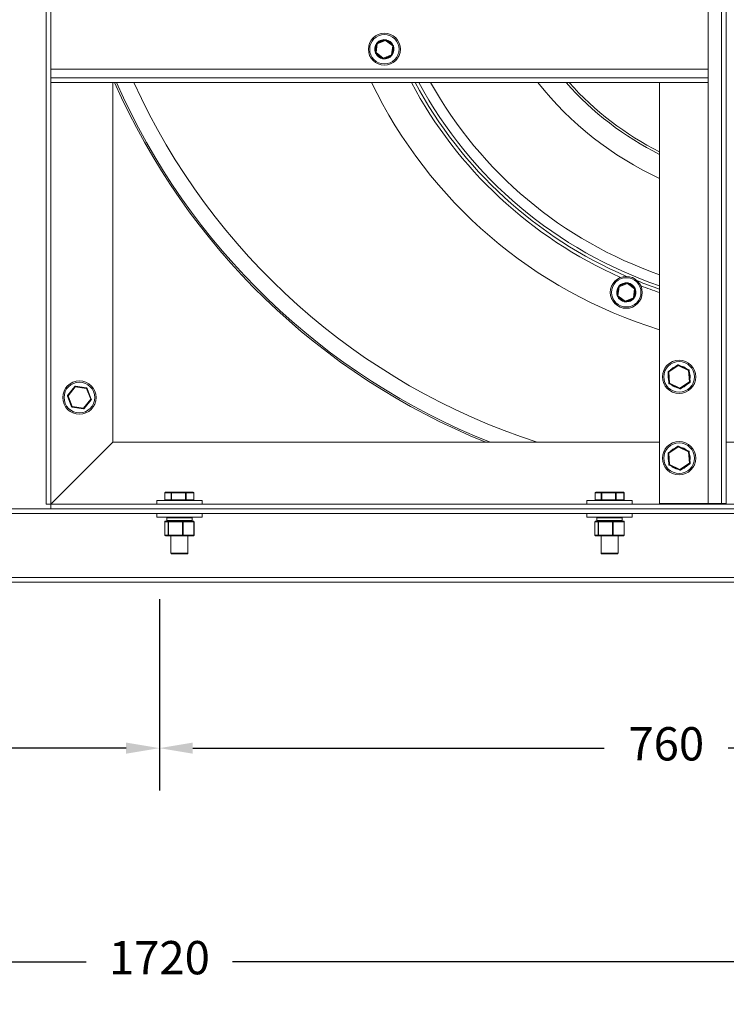
# Model space of a CAD drawing. Units: millimetres. Extents: x -660 to 2862, y -299 to 1466.
# Drawn here: x 1694 to 2224, y -254 to 485 of the extents above; entities that cross this region are included whole.
import ezdxf

# ---------------------------------------------------------------- set-up
doc = ezdxf.new("R2010")
doc.units = ezdxf.units.MM
doc.header["$PDSIZE"] = -1
doc.layers.add('SLD-0', color=7, linetype='Continuous')
doc.dimstyles.new('ISO-25', dxfattribs={"dimtxt": 2.5, "dimasz": 2.5, "dimexe": 3.175, "dimexo": 1.27, "dimgap": 1.524, "dimtad": 0, "dimtih": 1, "dimtoh": 1, "dimdec": 0, "dimzin": 1, "dimtxsty": 'Standard', "dimcen": 2.5, "dimadec": 0, "dimazin": 0, "dimtfac": 1, "dimtdec": 0, "dimtmove": 0, "dimatfit": 3, "dimfxl": 1, "dimtzin": 1, "dimarcsym": 0})

# ---------------------------------------------------------------- blocks, each defined once
blk = doc.blocks.new('*D7')
at = {"color": 0, "linetype": 'ByBlock', "lineweight": -2}
for p, q in [((938.57, 50.43), (938.57, -253.62)), ((2658.57, 50.43), (2658.57, -253.62)), ((963.57, -221.87), (1743.71, -221.87)), ((2633.57, -221.87), (1853.44, -221.87))]:
    blk.add_line(p, q, dxfattribs=at)
at = {"color": 0, "linetype": 'ByBlock'}
for points in [[(938.57, -221.87), (963.57, -217.7), (963.57, -226.04)], [(2658.57, -221.87), (2633.57, -217.7), (2633.57, -226.04)]]:
    blk.add_solid(points, dxfattribs=at)
at = {"layer": 'DEFPOINTS', "color": 0, "linetype": 'ByBlock'}
for p in [(938.57, 63.13), (2658.57, 63.13)]:
    blk.add_point(p, dxfattribs=at)
at = {"color": 0, "linetype": 'ByBlock', "insert": (1798.57, -221.87), "char_height": 25, "attachment_point": 5}
blk.add_mtext('1720', dxfattribs=at)
blk = doc.blocks.new('*D9')
at = {"color": 0, "linetype": 'ByBlock', "lineweight": -2}
for p, q in [((1038.57, 50.43), (1038.57, -93.16)), ((1798.57, 50.43), (1798.57, -93.16)), ((1063.57, -61.41), (1372.08, -61.41)), ((1773.57, -61.41), (1465.06, -61.41))]:
    blk.add_line(p, q, dxfattribs=at)
at = {"color": 0, "linetype": 'ByBlock'}
for points in [[(1038.57, -61.41), (1063.57, -65.58), (1063.57, -57.24)], [(1798.57, -61.41), (1773.57, -65.58), (1773.57, -57.24)]]:
    blk.add_solid(points, dxfattribs=at)
at = {"layer": 'DEFPOINTS', "color": 0, "linetype": 'ByBlock'}
for p in [(1038.57, 63.13), (1798.57, 63.13)]:
    blk.add_point(p, dxfattribs=at)
at = {"color": 0, "linetype": 'ByBlock', "insert": (1418.57, -61.41), "char_height": 25, "attachment_point": 5}
blk.add_mtext('760', dxfattribs=at)
blk = doc.blocks.new('*D10')
at = {"color": 0, "linetype": 'ByBlock', "lineweight": -2}
for p, q in [((1798.57, 50.43), (1798.57, -93.16)), ((2558.57, 50.43), (2558.57, -93.16)), ((1823.57, -61.41), (2132.08, -61.41)), ((2533.57, -61.41), (2225.06, -61.41))]:
    blk.add_line(p, q, dxfattribs=at)
at = {"color": 0, "linetype": 'ByBlock'}
for points in [[(1798.57, -61.41), (1823.57, -65.58), (1823.57, -57.24)], [(2558.57, -61.41), (2533.57, -65.58), (2533.57, -57.24)]]:
    blk.add_solid(points, dxfattribs=at)
at = {"layer": 'DEFPOINTS', "color": 0, "linetype": 'ByBlock'}
for p in [(1798.57, 63.13), (2558.57, 63.13)]:
    blk.add_point(p, dxfattribs=at)
at = {"color": 0, "linetype": 'ByBlock', "insert": (2178.57, -61.41), "char_height": 25, "attachment_point": 5}
blk.add_mtext('760', dxfattribs=at)
blk = doc.blocks.new('SW_CENTERMARKSYMBOL_0')
at = {"layer": 'SLD-0', "color": 0}
for p, q in [((0, 0.667), (0, 22.133)), ((-0.667, 0), (-22.133, 0)), ((0, 0), (-0.333, 0)), ((0, 0), (0, 0.333)), ((0, 0), (0, -0.333)), ((0, 0), (0.333, 0)), ((0.667, 0), (22.133, 0)), ((0, -0.667), (0, -22.133))]:
    blk.add_line(p, q, dxfattribs=at)

msp = doc.modelspace()

# ---------------------------------------------------------------- linework, layer by layer
at = {"color": 7, "linetype": 'Continuous', "lineweight": 15}
for p, q in [((1713.57, 1271.63), (1713.57, 121.63)), ((2210.07, 1056.13), (2210.07, 122.13)), ((2220.07, 122.13), (2220.07, 1056.13)), ((2223.57, 1056.13), (2223.57, 122.13)), ((1717.07, 447.97), (1717.07, 735.89)), ((1960.47, 460.5), (1961.4, 467.19)), ((1961.9, 467.12), (1960.97, 460.43)), ((1961.71, 467.58), (1967.97, 470.12)), ((1968.16, 469.66), (1961.9, 467.12)), ((1973.48, 465.51), (1968.16, 469.66)), ((1968.46, 470.05), (1973.79, 465.9)), ((1972.55, 458.82), (1973.48, 465.51)), ((1973.98, 465.44), (1973.05, 458.75)), ((1965.99, 455.88), (1960.66, 460.03)), ((1960.97, 460.43), (1966.29, 456.28)), ((1966.29, 456.28), (1972.55, 458.82)), ((1972.74, 458.35), (1966.48, 455.81)), ((2210.07, 447.97), (1717.07, 447.97)), ((1717.07, 441.47), (1717.07, 447.97)), ((1717.07, 441.47), (1717.07, 437.97)), ((1717.07, 437.97), (2210.07, 437.97)), ((1717.07, 121.63), (1717.07, 437.97)), ((1763.57, 168.13), (1763.57, 437.97)), ((2173.57, 437.97), (2173.57, 122.13)), ((2141.85, 278.11), (2142.78, 284.8)), ((2143.28, 284.73), (2142.35, 278.04)), ((2143.09, 285.2), (2149.35, 287.74)), ((2149.54, 287.27), (2143.28, 284.73)), ((2154.87, 283.12), (2149.54, 287.27)), ((2149.85, 287.67), (2155.17, 283.52)), ((2153.94, 276.43), (2154.87, 283.12)), ((2155.36, 283.05), (2154.43, 276.36)), ((2147.37, 273.5), (2142.04, 277.65)), ((2142.35, 278.04), (2147.68, 273.89)), ((2147.68, 273.89), (2153.94, 276.43)), ((2154.13, 275.97), (2147.87, 273.43)), ((2180.16, 221.29), (2187.25, 226.14)), ((2187.53, 225.73), (2180.44, 220.87)), ((2195.28, 222.02), (2187.53, 225.73)), ((2187.75, 226.18), (2195.49, 222.47)), ((2195.94, 213.46), (2195.28, 222.02)), ((2195.77, 222.06), (2196.43, 213.49)), ((2180.61, 212.27), (2179.95, 220.84)), ((2180.44, 220.87), (2181.1, 212.31)), ((2196.4, 216.4), (2196.28, 215.53)), ((1729.7, 203.26), (1735.08, 209.95)), ((1735.47, 209.64), (1730.09, 202.95)), ((1743.96, 208.32), (1735.47, 209.64)), ((1735.55, 210.13), (1744.03, 208.81)), ((1747.06, 200.31), (1743.96, 208.32)), ((1744.42, 208.5), (1747.52, 200.49)), ((2188.63, 208.15), (2180.89, 211.86)), ((2181.1, 212.31), (2188.85, 208.6)), ((2188.85, 208.6), (2195.94, 213.46)), ((2196.22, 213.04), (2189.13, 208.19)), ((1732.72, 194.76), (1729.62, 202.77)), ((1730.09, 202.95), (1733.19, 194.94)), ((1741.67, 193.62), (1747.06, 200.31)), ((1747.45, 200), (1742.06, 193.31)), ((1741.6, 193.13), (1733.11, 194.45)), ((1733.19, 194.94), (1741.67, 193.62)), ((1741.6, 193.13), (1741.67, 193.62)), ((1742.06, 193.31), (1741.67, 193.62)), ((1763.57, 168.13), (1717.07, 121.63)), ((2173.57, 168.13), (1763.57, 168.13)), ((2180.16, 160.25), (2187.25, 165.11)), ((2187.53, 164.69), (2180.44, 159.84)), ((2195.28, 160.98), (2187.53, 164.69)), ((2187.75, 165.14), (2195.49, 161.44)), ((2274.69, 168.13), (2223.57, 168.13)), ((2180.61, 151.24), (2179.95, 159.8)), ((2180.44, 159.84), (2181.1, 151.28)), ((2195.94, 152.42), (2195.28, 160.98)), ((2195.77, 161.02), (2196.43, 152.46)), ((2196.4, 155.36), (2196.28, 154.5)), ((2188.63, 147.12), (2180.89, 150.83)), ((2181.1, 151.28), (2188.85, 147.57)), ((2188.85, 147.57), (2195.94, 152.42)), ((2196.22, 152.01), (2189.13, 147.16)), ((1802.68, 130.13), (1802.68, 124.78)), ((1807.31, 130.13), (1802.73, 130.13)), ((1802.73, 130.13), (1802.73, 124.78)), ((1803.18, 130.63), (1807.76, 130.63)), ((1807.31, 124.78), (1807.31, 130.13)), ((1807.31, 130.13), (1807.72, 130.13)), ((1807.72, 130.13), (1807.72, 124.78)), ((1818.12, 130.13), (1807.72, 130.13)), ((1807.76, 130.63), (1818.15, 130.63)), ((1818.12, 130.13), (1818.57, 130.13)), ((1818.12, 124.78), (1818.12, 130.13)), ((1818.15, 130.63), (1823.97, 130.63)), ((1818.57, 130.13), (1818.57, 124.78)), ((1824.38, 130.13), (1818.57, 130.13)), ((1824.38, 124.78), (1824.38, 130.13)), ((1824.47, 124.78), (1824.47, 130.13)), ((2125.18, 130.13), (2125.18, 124.78)), ((2125.23, 130.13), (2125.23, 124.78)), ((2129.81, 130.13), (2125.23, 130.13)), ((2125.68, 130.63), (2130.26, 130.63)), ((2129.81, 130.13), (2130.22, 130.13)), ((2129.81, 124.78), (2129.81, 130.13)), ((2140.62, 130.13), (2130.22, 130.13)), ((2130.22, 130.13), (2130.22, 124.78)), ((2130.26, 130.63), (2140.65, 130.63)), ((2140.62, 130.13), (2141.07, 130.13)), ((2140.62, 124.78), (2140.62, 130.13)), ((2140.65, 130.63), (2146.47, 130.63)), ((2141.07, 130.13), (2141.07, 124.78)), ((2146.88, 130.13), (2141.07, 130.13)), ((2146.88, 124.78), (2146.88, 130.13)), ((2146.97, 124.78), (2146.97, 130.13)), ((1717.07, 121.63), (1713.57, 121.63)), ((2655.07, 121.63), (1717.07, 121.63)), ((1717.07, 121.63), (1717.07, 118.13)), ((1796.57, 124.28), (1796.57, 121.63)), ((1796.57, 124.28), (1830.57, 124.28)), ((1802.73, 124.78), (1807.31, 124.78)), ((1807.31, 124.78), (1807.72, 124.78)), ((1807.72, 124.78), (1818.12, 124.78)), ((1818.12, 124.78), (1818.57, 124.78)), ((1818.57, 124.78), (1824.38, 124.78)), ((1830.57, 121.63), (1830.57, 124.28)), ((2119.07, 124.28), (2119.07, 121.63)), ((2119.07, 124.28), (2153.07, 124.28)), ((2125.23, 124.78), (2129.81, 124.78)), ((2129.81, 124.78), (2130.22, 124.78)), ((2130.22, 124.78), (2140.62, 124.78)), ((2140.62, 124.78), (2141.07, 124.78)), ((2141.07, 124.78), (2146.88, 124.78)), ((2153.07, 121.63), (2153.07, 124.28)), ((2173.57, 122.13), (2210.07, 122.13)), ((2210.07, 122.13), (2220.07, 122.13)), ((2223.57, 122.13), (2220.07, 122.13)), ((2658.57, 118.13), (938.57, 118.13)), ((2658.57, 114.63), (938.57, 114.63)), ((1717.07, 118.13), (2655.07, 118.13)), ((1796.57, 114.63), (1796.57, 111.98)), ((1799.44, 111.98), (1796.57, 111.98)), ((1830.57, 111.98), (1799.44, 111.98)), ((1804.05, 111.48), (1804.05, 109.48)), ((1823.1, 109.48), (1823.1, 111.48)), ((1830.57, 111.98), (1830.57, 114.63)), ((2119.07, 114.63), (2119.07, 111.98)), ((2121.94, 111.98), (2119.07, 111.98)), ((2153.07, 111.98), (2121.94, 111.98)), ((2126.55, 111.48), (2126.55, 109.48)), ((2145.6, 109.48), (2145.6, 111.48)), ((2153.07, 111.98), (2153.07, 114.63)), ((1802.59, 108.48), (1802.59, 98.37)), ((1805.05, 108.48), (1802.6, 108.48)), ((1802.6, 108.48), (1802.6, 98.37)), ((1803.09, 108.98), (1805.54, 108.98)), ((1805.05, 98.37), (1805.05, 108.48)), ((1805.05, 108.48), (1805.39, 108.48)), ((1815.87, 108.48), (1805.39, 108.48)), ((1805.39, 108.48), (1805.39, 98.37)), ((1805.54, 108.98), (1816.02, 108.98)), ((1815.87, 98.37), (1815.87, 108.48)), ((1815.87, 108.48), (1816.36, 108.48)), ((1816.02, 108.98), (1824.06, 108.98)), ((1824.4, 108.48), (1816.36, 108.48)), ((1816.36, 108.48), (1816.36, 98.37)), ((1824.4, 98.37), (1824.4, 108.48)), ((1824.56, 98.37), (1824.56, 108.48)), ((2125.09, 108.48), (2125.09, 98.37)), ((2127.55, 108.48), (2125.1, 108.48)), ((2125.1, 108.48), (2125.1, 98.37)), ((2125.59, 108.98), (2128.04, 108.98)), ((2127.55, 98.37), (2127.55, 108.48)), ((2127.55, 108.48), (2127.89, 108.48)), ((2138.37, 108.48), (2127.89, 108.48)), ((2127.89, 108.48), (2127.89, 98.37)), ((2128.04, 108.98), (2138.52, 108.98)), ((2138.37, 98.37), (2138.37, 108.48)), ((2138.37, 108.48), (2138.86, 108.48)), ((2138.52, 108.98), (2146.56, 108.98)), ((2146.9, 108.48), (2138.86, 108.48)), ((2138.86, 108.48), (2138.86, 98.37)), ((2146.9, 98.37), (2146.9, 108.48)), ((2147.06, 98.37), (2147.06, 108.48)), ((1802.6, 98.37), (1805.05, 98.37)), ((1805.54, 97.87), (1803.09, 97.87)), ((1805.05, 98.37), (1805.39, 98.37)), ((1805.39, 98.37), (1815.87, 98.37)), ((1816.02, 97.87), (1805.54, 97.87)), ((1807.22, 97.87), (1807.22, 84.78)), ((1815.87, 98.37), (1816.36, 98.37)), ((1824.06, 97.87), (1816.02, 97.87)), ((1816.36, 98.37), (1824.4, 98.37)), ((1819.92, 84.78), (1819.92, 97.87)), ((2125.1, 98.37), (2127.55, 98.37)), ((2128.04, 97.87), (2125.59, 97.87)), ((2127.55, 98.37), (2127.89, 98.37)), ((2127.89, 98.37), (2138.37, 98.37)), ((2138.52, 97.87), (2128.04, 97.87)), ((2129.72, 97.87), (2129.72, 84.78)), ((2138.37, 98.37), (2138.86, 98.37)), ((2146.56, 97.87), (2138.52, 97.87)), ((2138.86, 98.37), (2146.9, 98.37)), ((2142.42, 84.78), (2142.42, 97.87)), ((1813.57, 84.28), (1807.72, 84.28)), ((1819.42, 84.28), (1813.57, 84.28)), ((2136.07, 84.28), (2130.22, 84.28)), ((2141.92, 84.28), (2136.07, 84.28)), ((2658.57, 66.63), (938.57, 66.63)), ((2658.57, 63.13), (938.57, 63.13))]:
    msp.add_line(p, q, dxfattribs=at)
at = {"color": 8, "linetype": 'Continuous', "lineweight": 15}
for p, q in [((1717.07, 441.47), (2210.07, 441.47)), ((1802.68, 130.13), (1802.73, 130.13)), ((1824.38, 130.13), (1824.47, 130.13)), ((2125.18, 130.13), (2125.23, 130.13)), ((2146.88, 130.13), (2146.97, 130.13)), ((1802.68, 124.78), (1802.73, 124.78)), ((1824.38, 124.78), (1824.47, 124.78)), ((2125.18, 124.78), (2125.23, 124.78)), ((2146.88, 124.78), (2146.97, 124.78)), ((1823.1, 111.48), (1804.05, 111.48)), ((2145.6, 111.48), (2126.55, 111.48)), ((1802.59, 108.48), (1802.6, 108.48)), ((1804.05, 109.48), (1823.1, 109.48)), ((1824.4, 108.48), (1824.56, 108.48)), ((2125.09, 108.48), (2125.1, 108.48)), ((2126.55, 109.48), (2145.6, 109.48)), ((2146.9, 108.48), (2147.06, 108.48)), ((1802.59, 98.37), (1802.6, 98.37)), ((1824.4, 98.37), (1824.56, 98.37)), ((2125.09, 98.37), (2125.1, 98.37)), ((2146.9, 98.37), (2147.06, 98.37)), ((1807.22, 84.78), (1813.57, 84.78)), ((1813.57, 84.78), (1819.92, 84.78)), ((2129.72, 84.78), (2136.07, 84.78)), ((2136.07, 84.78), (2142.42, 84.78))]:
    msp.add_line(p, q, dxfattribs=at)
at = {"color": 7, "linetype": 'Continuous', "lineweight": 15, "flags": 128}
for points in [[(1961.4, 467.19), (1961.41, 467.18), (1961.44, 467.18), (1961.48, 467.17), (1961.55, 467.17), (1961.62, 467.16), (1961.71, 467.14), (1961.8, 467.13), (1961.9, 467.12)], [(1961.71, 467.58), (1961.71, 467.57), (1961.72, 467.55), (1961.74, 467.5), (1961.76, 467.44), (1961.79, 467.37), (1961.82, 467.29), (1961.86, 467.21), (1961.9, 467.12)], [(1965.13, 469.91), (1966.73, 470.2), (1968.15, 470.16)], [(1967.97, 470.12), (1967.97, 470.11), (1967.98, 470.08), (1968, 470.04), (1968.02, 469.98), (1968.05, 469.91), (1968.08, 469.83), (1968.12, 469.75), (1968.16, 469.66)], [(1968.46, 470.05), (1968.46, 470.04), (1968.44, 470.02), (1968.41, 469.98), (1968.37, 469.94), (1968.33, 469.88), (1968.27, 469.81), (1968.22, 469.73), (1968.16, 469.66)], [(1973.79, 465.9), (1973.79, 465.89), (1973.77, 465.87), (1973.74, 465.83), (1973.7, 465.78), (1973.66, 465.72), (1973.6, 465.66), (1973.54, 465.58), (1973.48, 465.51)], [(1973.98, 465.44), (1973.97, 465.44), (1973.94, 465.44), (1973.9, 465.45), (1973.83, 465.46), (1973.76, 465.47), (1973.67, 465.48), (1973.58, 465.49), (1973.48, 465.51)], [(1960.97, 460.43), (1960.87, 460.44), (1960.78, 460.45), (1960.69, 460.46), (1960.62, 460.48), (1960.55, 460.48), (1960.51, 460.49), (1960.48, 460.49), (1960.47, 460.5)], [(1960.97, 460.43), (1960.91, 460.35), (1960.85, 460.28), (1960.79, 460.21), (1960.75, 460.15), (1960.71, 460.1), (1960.68, 460.06), (1960.66, 460.04), (1960.66, 460.03)], [(1972.55, 458.82), (1972.65, 458.8), (1972.74, 458.79), (1972.83, 458.78), (1972.9, 458.77), (1972.97, 458.76), (1973.01, 458.75), (1973.04, 458.75), (1973.05, 458.75)], [(1972.55, 458.82), (1972.59, 458.72), (1972.63, 458.64), (1972.66, 458.56), (1972.69, 458.49), (1972.71, 458.43), (1972.73, 458.39), (1972.74, 458.36), (1972.74, 458.35)], [(1966.29, 456.28), (1966.23, 456.2), (1966.18, 456.12), (1966.12, 456.06), (1966.08, 456), (1966.04, 455.95), (1966.01, 455.91), (1965.99, 455.89), (1965.99, 455.88)], [(1966.29, 456.28), (1966.33, 456.19), (1966.37, 456.1), (1966.4, 456.02), (1966.43, 455.95), (1966.45, 455.89), (1966.47, 455.85), (1966.48, 455.82), (1966.48, 455.81)], [(2143.28, 284.73), (2143.18, 284.75), (2143.09, 284.76), (2143, 284.77), (2142.93, 284.78), (2142.87, 284.79), (2142.82, 284.8), (2142.79, 284.8), (2142.78, 284.8)], [(2143.28, 284.73), (2143.24, 284.82), (2143.21, 284.91), (2143.17, 284.99), (2143.15, 285.06), (2143.12, 285.12), (2143.11, 285.16), (2143.09, 285.19), (2143.09, 285.2)], [(2149.54, 287.27), (2149.5, 287.36), (2149.47, 287.45), (2149.43, 287.53), (2149.41, 287.6), (2149.38, 287.66), (2149.36, 287.7), (2149.35, 287.73), (2149.35, 287.74)], [(2149.54, 287.27), (2149.6, 287.35), (2149.66, 287.42), (2149.71, 287.49), (2149.76, 287.55), (2149.79, 287.6), (2149.82, 287.64), (2149.84, 287.66), (2149.85, 287.67)], [(2154.87, 283.12), (2154.93, 283.2), (2154.99, 283.27), (2155.04, 283.34), (2155.08, 283.4), (2155.12, 283.45), (2155.15, 283.49), (2155.17, 283.51), (2155.17, 283.52)], [(2154.87, 283.12), (2154.96, 283.11), (2155.06, 283.1), (2155.14, 283.08), (2155.22, 283.07), (2155.28, 283.07), (2155.33, 283.06), (2155.35, 283.06), (2155.36, 283.05)], [(2141.85, 278.11), (2141.86, 278.11), (2141.89, 278.11), (2141.94, 278.1), (2142, 278.09), (2142.07, 278.08), (2142.16, 278.07), (2142.25, 278.06), (2142.35, 278.04)], [(2142.04, 277.65), (2142.05, 277.66), (2142.06, 277.68), (2142.09, 277.72), (2142.13, 277.76), (2142.18, 277.82), (2142.23, 277.89), (2142.29, 277.97), (2142.35, 278.04)], [(2147.37, 273.5), (2147.38, 273.51), (2147.39, 273.53), (2147.42, 273.56), (2147.46, 273.61), (2147.51, 273.67), (2147.56, 273.74), (2147.62, 273.82), (2147.68, 273.89)], [(2147.87, 273.43), (2147.86, 273.44), (2147.85, 273.46), (2147.83, 273.51), (2147.81, 273.56), (2147.78, 273.64), (2147.75, 273.72), (2147.71, 273.8), (2147.68, 273.89)], [(2150.7, 273.64), (2149.11, 273.35), (2147.68, 273.39)], [(2154.43, 276.36), (2154.42, 276.36), (2154.39, 276.37), (2154.35, 276.37), (2154.29, 276.38), (2154.21, 276.39), (2154.13, 276.41), (2154.03, 276.42), (2153.94, 276.43)], [(2154.13, 275.97), (2154.12, 275.98), (2154.11, 276), (2154.09, 276.05), (2154.07, 276.1), (2154.04, 276.17), (2154.01, 276.25), (2153.97, 276.34), (2153.94, 276.43)], [(2187.53, 225.73), (2187.47, 225.81), (2187.42, 225.89), (2187.37, 225.96), (2187.33, 226.02), (2187.29, 226.07), (2187.27, 226.11), (2187.25, 226.13), (2187.25, 226.14)], [(2187.53, 225.73), (2187.57, 225.82), (2187.61, 225.9), (2187.65, 225.98), (2187.68, 226.05), (2187.71, 226.1), (2187.73, 226.14), (2187.74, 226.17), (2187.75, 226.18)], [(2195.28, 222.02), (2195.32, 222.11), (2195.36, 222.19), (2195.4, 222.27), (2195.43, 222.34), (2195.45, 222.39), (2195.47, 222.44), (2195.49, 222.46), (2195.49, 222.47)], [(2195.28, 222.02), (2195.37, 222.03), (2195.47, 222.03), (2195.55, 222.04), (2195.63, 222.05), (2195.69, 222.05), (2195.74, 222.05), (2195.76, 222.06), (2195.77, 222.06)], [(2180.44, 220.87), (2180.35, 220.87), (2180.25, 220.86), (2180.17, 220.85), (2180.09, 220.85), (2180.03, 220.84), (2179.98, 220.84), (2179.96, 220.84), (2179.95, 220.84)], [(2180.44, 220.87), (2180.39, 220.96), (2180.34, 221.03), (2180.29, 221.1), (2180.24, 221.17), (2180.21, 221.22), (2180.18, 221.26), (2180.17, 221.28), (2180.16, 221.29)], [(1735.47, 209.64), (1735.4, 209.7), (1735.32, 209.76), (1735.26, 209.81), (1735.2, 209.86), (1735.15, 209.9), (1735.11, 209.93), (1735.09, 209.95), (1735.08, 209.95)], [(1735.47, 209.64), (1735.49, 209.74), (1735.5, 209.83), (1735.51, 209.91), (1735.53, 209.99), (1735.54, 210.05), (1735.54, 210.1), (1735.55, 210.12), (1735.55, 210.13)], [(1743.96, 208.32), (1743.97, 208.42), (1743.99, 208.51), (1744, 208.59), (1744.01, 208.67), (1744.02, 208.73), (1744.03, 208.78), (1744.03, 208.8), (1744.03, 208.81)], [(1743.96, 208.32), (1744.05, 208.36), (1744.14, 208.39), (1744.22, 208.42), (1744.29, 208.45), (1744.35, 208.47), (1744.39, 208.49), (1744.42, 208.5), (1744.42, 208.5)], [(2180.61, 212.27), (2180.62, 212.27), (2180.64, 212.28), (2180.69, 212.28), (2180.75, 212.28), (2180.83, 212.29), (2180.91, 212.3), (2181.01, 212.3), (2181.1, 212.31)], [(2180.89, 211.86), (2180.89, 211.87), (2180.91, 211.9), (2180.93, 211.94), (2180.95, 211.99), (2180.98, 212.06), (2181.02, 212.14), (2181.06, 212.22), (2181.1, 212.31)], [(2188.63, 208.15), (2188.64, 208.16), (2188.65, 208.19), (2188.67, 208.23), (2188.7, 208.28), (2188.73, 208.35), (2188.77, 208.43), (2188.81, 208.51), (2188.85, 208.6)], [(2189.13, 208.19), (2189.13, 208.2), (2189.11, 208.22), (2189.09, 208.26), (2189.05, 208.31), (2189.01, 208.37), (2188.96, 208.45), (2188.91, 208.52), (2188.85, 208.6)], [(2196.43, 213.49), (2196.42, 213.49), (2196.4, 213.49), (2196.35, 213.49), (2196.29, 213.48), (2196.21, 213.48), (2196.13, 213.47), (2196.03, 213.46), (2195.94, 213.46)], [(2196.22, 213.04), (2196.21, 213.05), (2196.2, 213.08), (2196.17, 213.11), (2196.14, 213.16), (2196.09, 213.23), (2196.04, 213.3), (2195.99, 213.38), (2195.94, 213.46)], [(1730.09, 202.95), (1730, 202.91), (1729.91, 202.88), (1729.83, 202.85), (1729.76, 202.82), (1729.7, 202.8), (1729.66, 202.78), (1729.63, 202.77), (1729.62, 202.77)], [(1730.09, 202.95), (1730.01, 203.01), (1729.94, 203.07), (1729.87, 203.12), (1729.81, 203.17), (1729.76, 203.21), (1729.73, 203.24), (1729.7, 203.26), (1729.7, 203.26)], [(1747.52, 200.49), (1747.52, 200.49), (1747.49, 200.48), (1747.45, 200.46), (1747.39, 200.44), (1747.32, 200.41), (1747.24, 200.38), (1747.15, 200.35), (1747.06, 200.31)], [(1747.45, 200), (1747.44, 200), (1747.42, 200.02), (1747.38, 200.05), (1747.33, 200.09), (1747.27, 200.14), (1747.21, 200.19), (1747.13, 200.25), (1747.06, 200.31)], [(1732.72, 194.76), (1732.73, 194.76), (1732.76, 194.77), (1732.8, 194.79), (1732.86, 194.81), (1732.93, 194.84), (1733.01, 194.87), (1733.1, 194.91), (1733.19, 194.94)], [(2187.53, 164.69), (2187.47, 164.77), (2187.42, 164.85), (2187.37, 164.92), (2187.33, 164.98), (2187.29, 165.04), (2187.27, 165.07), (2187.25, 165.1), (2187.25, 165.11)], [(2187.53, 164.69), (2187.57, 164.78), (2187.61, 164.87), (2187.65, 164.94), (2187.68, 165.01), (2187.71, 165.07), (2187.73, 165.11), (2187.74, 165.14), (2187.75, 165.14)], [(2180.44, 159.84), (2180.35, 159.83), (2180.25, 159.82), (2180.17, 159.82), (2180.09, 159.81), (2180.03, 159.81), (2179.98, 159.8), (2179.96, 159.8), (2179.95, 159.8)], [(2180.44, 159.84), (2180.39, 159.92), (2180.34, 160), (2180.29, 160.07), (2180.24, 160.13), (2180.21, 160.18), (2180.18, 160.22), (2180.17, 160.24), (2180.16, 160.25)], [(2195.28, 160.98), (2195.32, 161.07), (2195.36, 161.16), (2195.4, 161.23), (2195.43, 161.3), (2195.45, 161.36), (2195.47, 161.4), (2195.49, 161.43), (2195.49, 161.44)], [(2195.28, 160.98), (2195.37, 160.99), (2195.47, 161), (2195.55, 161.01), (2195.63, 161.01), (2195.69, 161.02), (2195.74, 161.02), (2195.76, 161.02), (2195.77, 161.02)], [(2180.61, 151.24), (2180.62, 151.24), (2180.64, 151.24), (2180.69, 151.24), (2180.75, 151.25), (2180.83, 151.26), (2180.91, 151.26), (2181.01, 151.27), (2181.1, 151.28)], [(2180.89, 150.83), (2180.89, 150.83), (2180.91, 150.86), (2180.93, 150.9), (2180.95, 150.96), (2180.98, 151.03), (2181.02, 151.1), (2181.06, 151.19), (2181.1, 151.28)], [(2196.43, 152.46), (2196.42, 152.46), (2196.4, 152.46), (2196.35, 152.45), (2196.29, 152.45), (2196.21, 152.44), (2196.13, 152.44), (2196.03, 152.43), (2195.94, 152.42)], [(2196.22, 152.01), (2196.21, 152.02), (2196.2, 152.04), (2196.17, 152.08), (2196.14, 152.13), (2196.09, 152.19), (2196.04, 152.26), (2195.99, 152.34), (2195.94, 152.42)], [(2188.63, 147.12), (2188.64, 147.13), (2188.65, 147.15), (2188.67, 147.19), (2188.7, 147.25), (2188.73, 147.32), (2188.77, 147.4), (2188.81, 147.48), (2188.85, 147.57)], [(2189.13, 147.16), (2189.13, 147.16), (2189.11, 147.19), (2189.09, 147.22), (2189.05, 147.28), (2189.01, 147.34), (2188.96, 147.41), (2188.91, 147.49), (2188.85, 147.57)], [(1805.54, 108.98), (1805.51, 108.97), (1805.48, 108.94), (1805.45, 108.9), (1805.43, 108.83), (1805.41, 108.76), (1805.4, 108.67), (1805.39, 108.58), (1805.39, 108.48)], [(1816.02, 108.98), (1815.99, 108.97), (1815.96, 108.94), (1815.94, 108.9), (1815.92, 108.83), (1815.9, 108.76), (1815.88, 108.67), (1815.88, 108.58), (1815.87, 108.48)], [(2128.04, 108.98), (2128.01, 108.97), (2127.98, 108.94), (2127.95, 108.9), (2127.93, 108.83), (2127.91, 108.76), (2127.9, 108.67), (2127.89, 108.58), (2127.89, 108.48)], [(2138.52, 108.98), (2138.49, 108.97), (2138.46, 108.94), (2138.44, 108.9), (2138.42, 108.83), (2138.4, 108.76), (2138.38, 108.67), (2138.38, 108.58), (2138.37, 108.48)], [(1805.39, 98.37), (1805.39, 98.27), (1805.4, 98.18), (1805.41, 98.09), (1805.43, 98.02), (1805.45, 97.95), (1805.48, 97.91), (1805.51, 97.88), (1805.54, 97.87)], [(1815.87, 98.37), (1815.88, 98.27), (1815.88, 98.18), (1815.9, 98.09), (1815.92, 98.02), (1815.94, 97.95), (1815.96, 97.91), (1815.99, 97.88), (1816.02, 97.87)], [(2127.89, 98.37), (2127.89, 98.27), (2127.9, 98.18), (2127.91, 98.09), (2127.93, 98.02), (2127.95, 97.95), (2127.98, 97.91), (2128.01, 97.88), (2128.04, 97.87)], [(2138.37, 98.37), (2138.38, 98.27), (2138.38, 98.18), (2138.4, 98.09), (2138.42, 98.02), (2138.44, 97.95), (2138.46, 97.91), (2138.49, 97.88), (2138.52, 97.87)]]:
    msp.add_lwpolyline(points, dxfattribs=at)
at = {"color": 8, "linetype": 'Continuous', "lineweight": 15, "flags": 128}
for points in [[(1965.27, 469.43), (1963.84, 468.8), (1962.72, 467.99)], [(1966.96, 469.71), (1966.82, 469.7), (1965.27, 469.43)], [(2148.87, 273.84), (2149.02, 273.85), (2150.56, 274.12)], [(2150.56, 274.12), (2152, 274.75), (2153.12, 275.56)]]:
    msp.add_lwpolyline(points, dxfattribs=at)
at = {"color": 7, "linetype": 'Continuous', "lineweight": 15}
for centre, radius in [((1967.23, 462.97), 12), ((1967.23, 462.97), 11), ((2148.61, 280.58), 12), ((2148.61, 280.58), 11), ((2188.19, 217.17), 12.5), ((2188.19, 217.17), 11.5), ((1738.57, 201.63), 12.5), ((1738.57, 201.63), 11.5), ((2188.19, 156.13), 12.5), ((2188.19, 156.13), 11.5)]:
    msp.add_circle(centre, radius, dxfattribs=at)
for centre, radius, start, end in [((1967.23, 462.97), 7.25, 142.66058, 201.50583), ((1961.9, 467.12), 0.5, 112.08321, 172.08321), ((1967.23, 462.97), 7.25, 106.80103, 141.50583), ((1968.16, 469.66), 0.5, 52.08321, 112.08321), ((1967.23, 462.97), 7.25, 22.66058, 81.50583), ((1967.23, 462.97), 7.25, 322.66058, 21.50583), ((1973.48, 465.51), 0.5, 352.08321, 52.08321), ((1960.97, 460.43), 0.5, 172.08321, 232.08321), ((1967.23, 462.97), 7.25, 202.66059, 261.50583), ((1967.23, 462.97), 7.25, 262.66059, 321.50583), ((1972.55, 458.82), 0.5, 292.08321, 352.08321), ((1966.29, 456.28), 0.5, 232.08321, 292.08321), ((2236.07, 645.33), 514.7, 203.75858, 247.9936), ((2236.07, 645.33), 513.5, 203.81753, 248.3273), ((2236.07, 645.33), 501.5, 204.42414, 252.09086), ((2277.57, 591.93), 355, 205.70274, 252.96488), ((2277.57, 591.93), 248.65, 218.25694, 245.2758), ((2277.57, 591.93), 232.42, 221.4864, 243.41869), ((2277.57, 591.93), 230.7, 221.86507, 243.20485), ((2148.61, 280.58), 7.25, 142.66058, 201.50583), ((2143.28, 284.73), 0.5, 112.08321, 172.08321), ((2148.61, 280.58), 7.25, 82.66059, 141.50583), ((2149.54, 287.27), 0.5, 52.08321, 112.08321), ((2148.61, 280.58), 7.25, 22.66059, 81.50583), ((2148.61, 280.58), 7.25, 322.66058, 21.50583), ((2154.87, 283.12), 0.5, 352.08321, 52.08321), ((2142.35, 278.04), 0.5, 172.08321, 232.08321), ((2148.61, 280.58), 7.25, 202.66058, 261.50583), ((2147.68, 273.89), 0.5, 232.08321, 292.08321), ((2148.61, 280.58), 7.25, 286.80103, 321.50583), ((2153.94, 276.43), 0.5, 292.08321, 352.08321), ((2188.19, 217.17), 8.25, 108.59234, 140.23305), ((2187.53, 225.73), 0.5, 64.41269, 124.41269), ((2188.19, 217.17), 8.25, 48.59234, 80.23305), ((2195.28, 222.02), 0.5, 4.41269, 64.41269), ((2180.44, 220.87), 0.5, 124.41269, 184.41269), ((2188.19, 217.17), 8.25, 168.59234, 200.23305), ((2188.19, 217.17), 8.25, 354.66995, 20.23305), ((1735.47, 209.64), 0.5, 81.16218, 141.16218), ((1743.96, 208.32), 0.5, 21.16218, 81.16218), ((2181.1, 212.31), 0.5, 184.41269, 244.41269), ((2188.19, 217.17), 8.25, 228.59234, 260.23305), ((2188.85, 208.6), 0.5, 244.41269, 304.41269), ((2188.19, 217.17), 8.25, 288.59234, 320.23305), ((2195.94, 213.46), 0.5, 304.41269, 4.41269), ((1730.09, 202.95), 0.5, 141.16218, 201.16218), ((1747.06, 200.31), 0.5, 321.16218, 21.16218), ((1733.19, 194.94), 0.5, 201.16218, 261.16218), ((1805.63, 183.42), 73.35, 170.96561, 171.35616), ((1741.67, 193.62), 0.5, 261.16218, 321.16218), ((2188.19, 156.13), 8.25, 108.59234, 140.23305), ((2187.53, 164.69), 0.5, 64.41269, 124.41269), ((2188.19, 156.13), 8.25, 48.59234, 80.23305), ((2180.44, 159.84), 0.5, 124.41269, 184.41269), ((2188.19, 156.13), 8.25, 168.59234, 200.23305), ((2195.28, 160.98), 0.5, 4.41269, 64.41269), ((2188.19, 156.13), 8.25, 354.66995, 20.23305), ((2181.1, 151.28), 0.5, 184.41269, 244.41269), ((2188.19, 156.13), 8.25, 228.59234, 260.23305), ((2188.19, 156.13), 8.25, 288.59234, 320.23305), ((2195.94, 152.42), 0.5, 304.41269, 4.41269), ((2188.85, 147.57), 0.5, 244.41269, 304.41269), ((1803.18, 130.13), 0.5, 90, 180), ((1803.2, 130.15), 0.477, 93.23651, 182.90312), ((1807.78, 130.15), 0.477, 93.23651, 182.90312), ((1809.57, 130.25), 1.86, 168.32749, 183.83723), ((1819.97, 130.25), 1.86, 168.32749, 183.83723), ((1818.11, 130.17), 0.463, 355.18251, 84.18366), ((1823.97, 130.13), 0.5, 0, 90), ((1823.92, 130.17), 0.464, 355.18473, 84.18145), ((2125.68, 130.13), 0.5, 90, 180), ((2125.7, 130.15), 0.477, 93.23839, 182.90125), ((2130.28, 130.15), 0.477, 93.23651, 182.90312), ((2132.07, 130.25), 1.86, 168.31919, 183.84553), ((2142.47, 130.25), 1.86, 168.31919, 183.84553), ((2140.61, 130.17), 0.463, 355.18362, 84.18256), ((2146.47, 130.13), 0.5, 0, 90), ((2146.42, 130.17), 0.463, 355.18362, 84.18256), ((1803.18, 124.78), 0.5, 180, 270), ((1803.2, 124.76), 0.477, 177.09667, 266.76709), ((1807.78, 124.76), 0.477, 177.09667, 266.76709), ((1809.57, 124.66), 1.86, 176.16209, 191.67366), ((1819.97, 124.66), 1.86, 176.16209, 191.67366), ((1818.11, 124.74), 0.463, 275.81262, 4.81785), ((1823.97, 124.78), 0.5, 270, 0), ((1823.92, 124.74), 0.463, 275.81483, 4.81564), ((2125.68, 124.78), 0.5, 180, 270), ((2125.7, 124.76), 0.477, 177.09855, 266.76522), ((2130.28, 124.76), 0.477, 177.09667, 266.76709), ((2132.07, 124.66), 1.85, 176.15379, 191.68196), ((2142.47, 124.66), 1.85, 176.15379, 191.68196), ((2140.61, 124.74), 0.463, 275.81373, 4.81674), ((2146.47, 124.78), 0.5, 270, 0), ((2146.42, 124.74), 0.463, 275.81373, 4.81674), ((1804.55, 111.48), 0.5, 90, 180), ((1822.6, 111.48), 0.5, 0, 90), ((2127.05, 111.48), 0.5, 90, 180), ((2145.1, 111.48), 0.5, 0, 90), ((1803.09, 108.48), 0.5, 90, 180), ((1803.09, 108.49), 0.494, 90.73877, 180.7207), ((1804.55, 109.48), 0.5, 180, 270), ((1805.54, 108.49), 0.494, 90.73736, 180.72561), ((1815.92, 108.55), 0.444, 351.30719, 77.16923), ((1822.6, 109.48), 0.5, 270, 0), ((1824.06, 108.48), 0.5, 0, 90), ((1823.96, 108.55), 0.444, 351.31367, 77.16742), ((2125.59, 108.48), 0.5, 90, 180), ((2125.59, 108.49), 0.494, 90.74054, 180.72068), ((2127.05, 109.48), 0.5, 180, 270), ((2128.04, 108.49), 0.494, 90.73806, 180.72315), ((2138.42, 108.55), 0.444, 351.31043, 77.16832), ((2145.1, 109.48), 0.5, 270, 0), ((2146.56, 108.48), 0.5, 0, 90), ((2146.46, 108.55), 0.444, 351.31043, 77.16832), ((1803.09, 98.37), 0.5, 180, 270), ((1803.09, 98.36), 0.494, 179.27592, 269.2612), ((1805.54, 98.36), 0.494, 179.271, 269.26262), ((1815.92, 98.3), 0.444, 282.83108, 8.69568), ((1823.96, 98.3), 0.444, 282.83289, 8.6892), ((1824.05, 98.36), 0.494, 270.7388, 0.72408), ((2125.59, 98.37), 0.5, 180, 270), ((2125.59, 98.36), 0.494, 179.27593, 269.25944), ((2128.04, 98.36), 0.494, 179.27346, 269.26191), ((2138.42, 98.3), 0.444, 282.83198, 8.69244), ((2146.46, 98.3), 0.444, 282.83198, 8.69244), ((2146.55, 98.36), 0.494, 270.74056, 0.72407), ((1807.72, 84.78), 0.5, 180, 270), ((1819.42, 84.78), 0.5, 270, 0), ((2130.22, 84.78), 0.5, 180, 270), ((2141.92, 84.78), 0.5, 270, 0)]:
    msp.add_arc(centre, radius, start, end, dxfattribs=at)
at = {"color": 8, "linetype": 'Continuous', "lineweight": 15}
for centre, radius, start, end in [((1967.23, 462.97), 6.75, 152.25954, 191.90688), ((1967.23, 462.97), 6.75, 32.25954, 71.90688), ((1967.23, 462.97), 6.75, 212.25954, 251.90688), ((1967.23, 462.97), 6.75, 332.25954, 11.90688), ((1967.23, 462.97), 6.75, 272.25954, 311.90688), ((2277.57, 591.93), 328.41, 207.958, 246.05768), ((2277.57, 591.93), 325.89, 208.19327, 246.71731), ((2277.57, 591.93), 323.57, 208.4137, 251.25134), ((2277.57, 591.93), 315.72, 209.18733, 250.76705), ((2277.57, 591.93), 325.89, 248.28269, 251.38972), ((2148.61, 280.58), 6.75, 152.25954, 191.90688), ((2148.61, 280.58), 6.75, 92.25954, 131.90688), ((2148.61, 280.58), 6.75, 32.25954, 71.90688), ((2148.61, 280.58), 6.75, 332.25954, 11.90688), ((2277.57, 591.93), 328.41, 248.94232, 251.53762), ((2148.61, 280.58), 6.75, 212.25954, 251.90688)]:
    msp.add_arc(centre, radius, start, end, dxfattribs=at)

# ---------------------------------------------------------------- block references
at = {"layer": 'SLD-0', "xscale": 15, "yscale": 15, "zscale": 15}
msp.add_blockref('SW_CENTERMARKSYMBOL_0', (2277.57, 591.93), dxfattribs=at)

# ---------------------------------------------------------------- dimensions: what is measured, and where the dimension line sits
at = {"layer": 'SLD-0'}
for base, p1, p2, picture, middle in [((938.57, -221.87), (2658.57, 63.13), (938.57, 63.13), '*D7', (1798.57, -221.87)), ((1798.57, -61.41), (1038.57, 63.13), (1798.57, 63.13), '*D9', (1418.57, -61.41)), ((2558.57, -61.41), (1798.57, 63.13), (2558.57, 63.13), '*D10', (2178.57, -61.41))]:
    dim = msp.add_linear_dim(base=base, p1=p1, p2=p2, dimstyle='ISO-25', override={"dimscale": 10}, dxfattribs=at)
    dim.commit()
    dim.dimension.update_dxf_attribs({"geometry": picture, "text_midpoint": middle})

doc.saveas('drawing.dxf')
